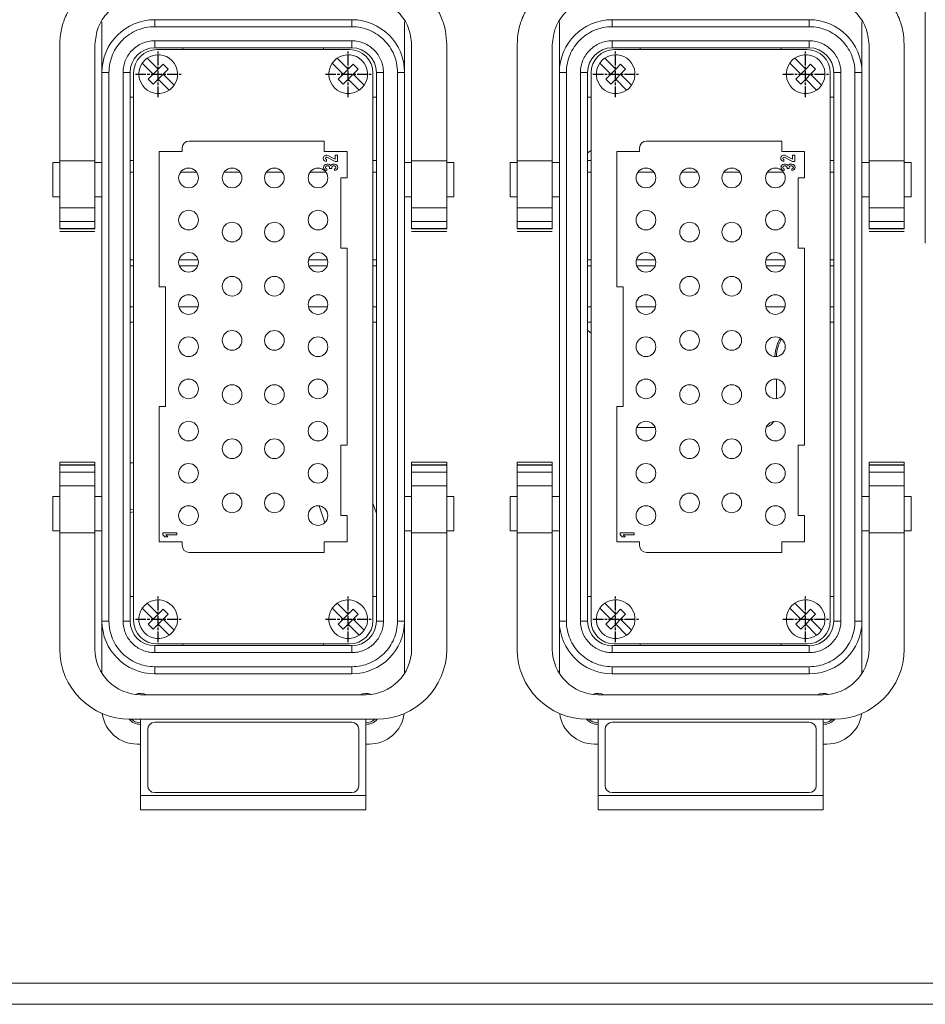
# Model space of a CAD drawing. Units: millimetres. Extents: x 2665 to 40517, y 6965 to 13640.
# Drawn here: x 10319 to 10577, y 10503 to 10783 of the extents above; entities that cross this region are included whole.
import ezdxf

# ---------------------------------------------------------------- set-up
doc = ezdxf.new("R2010")
doc.units = ezdxf.units.MM
doc.header["$LTSCALE"] = 50
for name, pattern in [('AM_ISO08W050x2', [9, 6, -0.75, 1.5, -0.75]), ('CENTER2', [1.125, 0.75, -0.125, 0.125, -0.125]), ('PHANTOM', [26.5, 20, -1.5, 1, -1.5, 1, -1.5])]:
    doc.linetypes.add(name, pattern=pattern)
doc.layers.add('CEN', color=1, linetype='CENTER2', lineweight=25)
doc.layers.add('LineThick', color=7, linetype='Continuous', lineweight=13)

# ---------------------------------------------------------------- blocks, each defined once
blk = doc.blocks.new('ADSFASDF')
at = {"layer": 'CEN', "linetype": 'AM_ISO08W050x2', "ltscale": 0.01}
for p, q in [((5733.17, -11481.65), (5733.17, -11468.65)), ((5726.68, -11475.15), (5739.67, -11475.15))]:
    blk.add_line(p, q, dxfattribs=at)
blk = doc.blocks.new('view cc')
at = {"color": 7, "linetype": 'Continuous', "lineweight": 15}
for p, q in [((10576.59, 10294.18), (10576.59, 10198.18)), ((10342.59, 10261.13), (10342.59, 10246.75)), ((10357.59, 10261.75), (10413.59, 10261.75)), ((10428.59, 10261.13), (10428.59, 10246.75)), ((10472.59, 10261.13), (10472.59, 10246.75)), ((10487.59, 10261.75), (10543.59, 10261.75)), ((10558.59, 10261.13), (10558.59, 10246.75)), ((10330.59, 10254.65), (10330.59, 10221.64)), ((10340.59, 10221.64), (10340.59, 10254.65)), ((10413.59, 10253.75), (10357.59, 10253.75)), ((10365.59, 10253.25), (10365.59, 10253.75)), ((10405.59, 10253.75), (10405.59, 10253.25)), ((10430.59, 10254.65), (10430.59, 10221.64)), ((10440.59, 10221.64), (10440.59, 10254.65)), ((10460.59, 10254.65), (10460.59, 10221.64)), ((10470.59, 10221.64), (10470.59, 10254.65)), ((10543.59, 10253.75), (10487.59, 10253.75)), ((10495.59, 10253.25), (10495.59, 10253.75)), ((10535.59, 10253.75), (10535.59, 10253.25)), ((10560.59, 10254.65), (10560.59, 10221.64)), ((10570.59, 10221.64), (10570.59, 10254.65)), ((10412.99, 10253.25), (10358.19, 10253.25)), ((10542.99, 10253.25), (10488.19, 10253.25)), ((10357.17, 10246.25), (10354.06, 10249.37)), ((10355.47, 10250.78), (10358.59, 10247.66)), ((10358.59, 10247.66), (10360, 10249.08)), ((10360, 10249.08), (10361.42, 10247.66)), ((10411.17, 10246.25), (10408.06, 10249.37)), ((10409.47, 10250.78), (10412.59, 10247.66)), ((10412.59, 10247.66), (10414, 10249.08)), ((10414, 10249.08), (10415.42, 10247.66)), ((10487.17, 10246.25), (10484.06, 10249.37)), ((10485.47, 10250.78), (10488.59, 10247.66)), ((10488.59, 10247.66), (10490, 10249.08)), ((10490, 10249.08), (10491.42, 10247.66)), ((10541.17, 10246.25), (10538.06, 10249.37)), ((10539.47, 10250.78), (10542.59, 10247.66)), ((10542.59, 10247.66), (10544, 10249.08)), ((10544, 10249.08), (10545.42, 10247.66)), ((10342.59, 10090.75), (10342.59, 10246.75)), ((10350.59, 10246.75), (10350.59, 10090.75)), ((10351.59, 10090.85), (10351.59, 10246.65)), ((10355.76, 10244.84), (10357.17, 10246.25)), ((10357.17, 10246.25), (10358.59, 10247.66)), ((10360, 10246.25), (10358.59, 10244.84)), ((10361.42, 10247.66), (10360, 10246.25)), ((10360, 10246.25), (10363.12, 10243.13)), ((10409.76, 10244.84), (10411.17, 10246.25)), ((10411.17, 10246.25), (10412.59, 10247.66)), ((10414, 10246.25), (10412.59, 10244.84)), ((10415.42, 10247.66), (10414, 10246.25)), ((10414, 10246.25), (10417.12, 10243.13)), ((10419.59, 10090.85), (10419.59, 10246.65)), ((10420.59, 10090.75), (10420.59, 10246.75)), ((10428.59, 10246.75), (10428.59, 10090.75)), ((10472.59, 10090.75), (10472.59, 10246.75)), ((10480.59, 10246.75), (10480.59, 10090.75)), ((10481.59, 10090.85), (10481.59, 10246.65)), ((10485.76, 10244.84), (10487.17, 10246.25)), ((10487.17, 10246.25), (10488.59, 10247.66)), ((10490, 10246.25), (10488.59, 10244.84)), ((10491.42, 10247.66), (10490, 10246.25)), ((10490, 10246.25), (10493.12, 10243.13)), ((10539.76, 10244.84), (10541.17, 10246.25)), ((10541.17, 10246.25), (10542.59, 10247.66)), ((10544, 10246.25), (10542.59, 10244.84)), ((10545.42, 10247.66), (10544, 10246.25)), ((10544, 10246.25), (10547.12, 10243.13)), ((10549.59, 10090.85), (10549.59, 10246.65)), ((10550.59, 10090.75), (10550.59, 10246.75)), ((10558.59, 10246.75), (10558.59, 10090.75)), ((10357.17, 10243.42), (10355.76, 10244.84)), ((10358.59, 10244.84), (10357.17, 10243.42)), ((10361.7, 10241.72), (10358.59, 10244.84)), ((10411.17, 10243.42), (10409.76, 10244.84)), ((10412.59, 10244.84), (10411.17, 10243.42)), ((10415.7, 10241.72), (10412.59, 10244.84)), ((10487.17, 10243.42), (10485.76, 10244.84)), ((10488.59, 10244.84), (10487.17, 10243.42)), ((10491.7, 10241.72), (10488.59, 10244.84)), ((10541.17, 10243.42), (10539.76, 10244.84)), ((10542.59, 10244.84), (10541.17, 10243.42)), ((10545.7, 10241.72), (10542.59, 10244.84)), ((10350.59, 10239.75), (10351.59, 10239.75)), ((10420.59, 10239.75), (10419.59, 10239.75)), ((10480.59, 10239.75), (10481.59, 10239.75)), ((10550.59, 10239.75), (10549.59, 10239.75)), ((10367.39, 10227.25), (10405.79, 10227.25)), ((10405.79, 10224.25), (10405.79, 10227.25)), ((10497.39, 10227.25), (10535.79, 10227.25)), ((10535.79, 10224.25), (10535.79, 10227.25)), ((10358.89, 10185.75), (10358.89, 10224.25)), ((10358.89, 10224.25), (10365.39, 10224.25)), ((10365.39, 10225.25), (10365.39, 10224.25)), ((10405.79, 10224.25), (10412.29, 10224.25)), ((10406.79, 10223.16), (10408.89, 10222.12)), ((10408.89, 10222.12), (10408.89, 10223.25)), ((10408.89, 10223.25), (10409.49, 10223.25)), ((10409.49, 10223.25), (10409.49, 10221.45)), ((10412.29, 10224.25), (10412.29, 10216.75)), ((10488.89, 10185.75), (10488.89, 10224.25)), ((10488.89, 10224.25), (10495.39, 10224.25)), ((10495.39, 10225.25), (10495.39, 10224.25)), ((10535.79, 10224.25), (10542.29, 10224.25)), ((10536.79, 10223.16), (10538.89, 10222.12)), ((10538.89, 10222.12), (10538.89, 10223.25)), ((10538.89, 10223.25), (10539.49, 10223.25)), ((10539.49, 10223.25), (10539.49, 10221.45)), ((10542.29, 10224.25), (10542.29, 10216.75)), ((10330.59, 10221.15), (10328.59, 10221.15)), ((10328.59, 10221.15), (10328.59, 10211.35)), ((10330.59, 10221.64), (10340.59, 10221.64)), ((10330.59, 10221.64), (10330.59, 10208.25)), ((10340.59, 10221.64), (10340.59, 10208.25)), ((10342.59, 10221.15), (10340.59, 10221.15)), ((10351.59, 10221.75), (10350.59, 10221.75)), ((10406.39, 10222.05), (10406.39, 10221.45)), ((10406.49, 10220.65), (10406.89, 10220.65)), ((10406.89, 10220.15), (10406.49, 10220.15)), ((10408.89, 10221.45), (10406.52, 10222.62)), ((10408.29, 10220.65), (10408.69, 10220.65)), ((10408.69, 10220.15), (10408.29, 10220.15)), ((10409.49, 10221.45), (10408.89, 10221.45)), ((10420.59, 10221.75), (10419.59, 10221.75)), ((10430.59, 10221.15), (10428.59, 10221.15)), ((10430.59, 10221.64), (10430.59, 10208.25)), ((10430.59, 10221.64), (10440.59, 10221.64)), ((10440.59, 10221.64), (10440.59, 10208.25)), ((10442.59, 10221.15), (10440.59, 10221.15)), ((10442.59, 10221.15), (10442.59, 10211.35)), ((10460.59, 10221.15), (10458.59, 10221.15)), ((10458.59, 10221.15), (10458.59, 10211.35)), ((10460.59, 10221.64), (10470.59, 10221.64)), ((10460.59, 10221.64), (10460.59, 10208.25)), ((10470.59, 10221.64), (10470.59, 10208.25)), ((10472.59, 10221.15), (10470.59, 10221.15)), ((10481.59, 10221.75), (10480.59, 10221.75)), ((10536.39, 10222.05), (10536.39, 10221.45)), ((10536.49, 10220.65), (10536.89, 10220.65)), ((10536.89, 10220.15), (10536.49, 10220.15)), ((10538.89, 10221.45), (10536.52, 10222.62)), ((10538.29, 10220.65), (10538.69, 10220.65)), ((10538.69, 10220.15), (10538.29, 10220.15)), ((10539.49, 10221.45), (10538.89, 10221.45)), ((10549.72, 10221.75), (10549.59, 10221.75)), ((10550.59, 10221.75), (10549.72, 10221.75)), ((10560.59, 10221.15), (10558.59, 10221.15)), ((10560.59, 10221.64), (10560.59, 10208.25)), ((10560.59, 10221.64), (10570.59, 10221.64)), ((10570.59, 10221.64), (10570.59, 10208.25)), ((10572.59, 10221.15), (10570.59, 10221.15)), ((10572.59, 10221.15), (10572.59, 10211.35)), ((10406.49, 10219.35), (10406.49, 10218.85)), ((10407.29, 10219.45), (10407.29, 10219.75)), ((10407.89, 10219.45), (10407.29, 10219.45)), ((10407.89, 10219.75), (10407.89, 10219.45)), ((10408.69, 10218.85), (10408.69, 10219.35)), ((10536.49, 10219.35), (10536.49, 10218.85)), ((10537.29, 10219.45), (10537.29, 10219.75)), ((10537.89, 10219.45), (10537.29, 10219.45)), ((10537.89, 10219.75), (10537.89, 10219.45)), ((10538.69, 10218.85), (10538.69, 10219.35)), ((10410.49, 10216.75), (10410.49, 10196.75)), ((10410.49, 10216.75), (10412.29, 10216.75)), ((10540.49, 10216.75), (10540.49, 10196.75)), ((10540.49, 10216.75), (10542.29, 10216.75)), ((10328.59, 10211.35), (10330.59, 10211.35)), ((10340.59, 10211.35), (10342.59, 10211.35)), ((10428.59, 10211.35), (10430.59, 10211.35)), ((10440.59, 10211.35), (10442.59, 10211.35)), ((10458.59, 10211.35), (10460.59, 10211.35)), ((10470.59, 10211.35), (10472.59, 10211.35)), ((10558.59, 10211.35), (10560.59, 10211.35)), ((10570.59, 10211.35), (10572.59, 10211.35)), ((10330.59, 10208.25), (10340.59, 10208.25)), ((10430.59, 10208.25), (10440.59, 10208.25)), ((10460.59, 10208.25), (10470.59, 10208.25)), ((10560.59, 10208.25), (10570.59, 10208.25)), ((10340.59, 10204.37), (10330.59, 10204.37)), ((10440.59, 10204.37), (10430.59, 10204.37)), ((10470.59, 10204.37), (10460.59, 10204.37)), ((10570.59, 10204.37), (10560.59, 10204.37)), ((10330.58, 10202.25), (10330.59, 10202.25)), ((10330.59, 10202.34), (10340.59, 10202.34)), ((10330.59, 10202.34), (10330.59, 10202.32)), ((10340.59, 10202.32), (10330.59, 10202.32)), ((10340.59, 10202.25), (10330.59, 10202.25)), ((10340.59, 10201.52), (10330.59, 10201.52)), ((10340.59, 10202.32), (10340.59, 10202.34)), ((10340.59, 10202.25), (10340.6, 10202.25)), ((10430.58, 10202.25), (10430.59, 10202.25)), ((10430.59, 10202.34), (10440.59, 10202.34)), ((10430.59, 10202.34), (10430.59, 10202.32)), ((10440.59, 10202.32), (10430.59, 10202.32)), ((10440.59, 10202.25), (10430.59, 10202.25)), ((10440.59, 10201.52), (10430.59, 10201.52)), ((10440.59, 10202.32), (10440.59, 10202.34)), ((10440.59, 10202.25), (10440.6, 10202.25)), ((10460.58, 10202.25), (10460.59, 10202.25)), ((10460.59, 10202.34), (10470.59, 10202.34)), ((10460.59, 10202.34), (10460.59, 10202.32)), ((10470.59, 10202.32), (10460.59, 10202.32)), ((10470.59, 10202.25), (10460.59, 10202.25)), ((10470.59, 10201.52), (10460.59, 10201.52)), ((10470.59, 10202.32), (10470.59, 10202.34)), ((10470.59, 10202.25), (10470.6, 10202.25)), ((10560.58, 10202.25), (10560.59, 10202.25)), ((10560.59, 10202.34), (10570.59, 10202.34)), ((10560.59, 10202.34), (10560.59, 10202.32)), ((10570.59, 10202.32), (10560.59, 10202.32)), ((10570.59, 10202.25), (10560.59, 10202.25)), ((10570.59, 10201.52), (10560.59, 10201.52)), ((10570.59, 10202.32), (10570.59, 10202.34)), ((10570.59, 10202.25), (10570.6, 10202.25)), ((10412.29, 10196.75), (10410.49, 10196.75)), ((10412.29, 10196.75), (10412.29, 10140.75)), ((10542.29, 10196.75), (10540.49, 10196.75)), ((10542.29, 10196.75), (10542.29, 10140.75)), ((10351.59, 10191.75), (10350.59, 10191.75)), ((10369.8, 10191.75), (10364.57, 10191.75)), ((10406.6, 10191.75), (10401.37, 10191.75)), ((10420.59, 10191.75), (10419.59, 10191.75)), ((10481.59, 10191.75), (10480.59, 10191.75)), ((10499.8, 10191.75), (10494.57, 10191.75)), ((10536.6, 10191.75), (10531.37, 10191.75)), ((10550.59, 10191.75), (10549.59, 10191.75)), ((10358.89, 10185.75), (10360.69, 10185.75)), ((10360.69, 10151.75), (10360.69, 10185.75)), ((10488.89, 10185.75), (10490.69, 10185.75)), ((10490.69, 10151.75), (10490.69, 10185.75)), ((10351.59, 10175.75), (10350.59, 10175.75)), ((10420.59, 10175.75), (10419.59, 10175.75)), ((10481.59, 10175.75), (10480.59, 10175.75)), ((10550.59, 10175.75), (10549.59, 10175.75)), ((10534.26, 10153.96), (10534.26, 10159.54)), ((10358.89, 10113.25), (10358.89, 10151.75)), ((10360.69, 10151.75), (10358.89, 10151.75)), ((10488.89, 10113.25), (10488.89, 10151.75)), ((10490.69, 10151.75), (10488.89, 10151.75)), ((10499.8, 10145.75), (10494.57, 10145.75)), ((10410.49, 10140.75), (10412.29, 10140.75)), ((10410.49, 10140.75), (10410.49, 10120.75)), ((10540.49, 10140.75), (10542.29, 10140.75)), ((10540.49, 10140.75), (10540.49, 10120.75)), ((10340.59, 10135.93), (10330.59, 10135.93)), ((10330.59, 10135.93), (10330.59, 10135.92)), ((10340.59, 10135.92), (10330.59, 10135.92)), ((10330.59, 10135.19), (10330.59, 10135.92)), ((10330.59, 10135.19), (10340.59, 10135.19)), ((10330.59, 10135.19), (10330.59, 10135.12)), ((10340.59, 10135.12), (10330.59, 10135.12)), ((10330.59, 10135.12), (10330.59, 10135.11)), ((10340.59, 10135.11), (10330.59, 10135.11)), ((10330.59, 10133.08), (10330.59, 10135.11)), ((10340.59, 10135.92), (10340.59, 10135.93)), ((10340.59, 10135.92), (10340.59, 10135.19)), ((10340.59, 10135.12), (10340.59, 10135.19)), ((10340.59, 10135.11), (10340.59, 10135.12)), ((10340.59, 10135.11), (10340.59, 10133.08)), ((10350.59, 10135.75), (10351.59, 10135.75)), ((10440.59, 10135.93), (10430.59, 10135.93)), ((10430.59, 10135.93), (10430.59, 10135.92)), ((10440.59, 10135.92), (10430.59, 10135.92)), ((10430.59, 10135.19), (10430.59, 10135.92)), ((10430.59, 10135.19), (10440.59, 10135.19)), ((10430.59, 10135.19), (10430.59, 10135.12)), ((10430.59, 10135.12), (10440.59, 10135.12)), ((10430.59, 10135.12), (10430.59, 10135.11)), ((10440.59, 10135.11), (10430.59, 10135.11)), ((10430.59, 10133.08), (10430.59, 10135.11)), ((10440.59, 10135.92), (10440.59, 10135.93)), ((10440.59, 10135.92), (10440.59, 10135.19)), ((10440.59, 10135.12), (10440.59, 10135.19)), ((10440.59, 10135.11), (10440.59, 10135.12)), ((10440.59, 10135.11), (10440.59, 10133.08)), ((10470.59, 10135.93), (10460.59, 10135.93)), ((10460.59, 10135.93), (10460.59, 10135.92)), ((10470.59, 10135.92), (10460.59, 10135.92)), ((10460.59, 10135.19), (10460.59, 10135.92)), ((10460.59, 10135.19), (10470.59, 10135.19)), ((10460.59, 10135.19), (10460.59, 10135.12)), ((10470.59, 10135.12), (10460.59, 10135.12)), ((10460.59, 10135.12), (10460.59, 10135.11)), ((10470.59, 10135.11), (10460.59, 10135.11)), ((10460.59, 10133.08), (10460.59, 10135.11)), ((10470.59, 10135.92), (10470.59, 10135.93)), ((10470.59, 10135.92), (10470.59, 10135.19)), ((10470.59, 10135.12), (10470.59, 10135.19)), ((10470.59, 10135.11), (10470.59, 10135.12)), ((10470.59, 10135.11), (10470.59, 10133.08)), ((10570.59, 10135.93), (10560.59, 10135.93)), ((10560.59, 10135.93), (10560.59, 10135.92)), ((10570.59, 10135.92), (10560.59, 10135.92)), ((10560.59, 10135.19), (10560.59, 10135.92)), ((10560.59, 10135.19), (10570.59, 10135.19)), ((10560.59, 10135.19), (10560.59, 10135.12)), ((10560.59, 10135.12), (10570.59, 10135.12)), ((10560.59, 10135.12), (10560.59, 10135.11)), ((10570.59, 10135.11), (10560.59, 10135.11)), ((10560.59, 10133.08), (10560.59, 10135.11)), ((10570.59, 10135.92), (10570.59, 10135.93)), ((10570.59, 10135.92), (10570.59, 10135.19)), ((10570.59, 10135.12), (10570.59, 10135.19)), ((10570.59, 10135.11), (10570.59, 10135.12)), ((10570.59, 10135.11), (10570.59, 10133.08)), ((10340.59, 10133.08), (10330.59, 10133.08)), ((10330.59, 10129.19), (10330.59, 10133.08)), ((10340.59, 10133.08), (10340.59, 10129.19)), ((10430.59, 10133.08), (10440.59, 10133.08)), ((10430.59, 10129.19), (10430.59, 10133.08)), ((10440.59, 10133.08), (10440.59, 10129.19)), ((10470.59, 10133.08), (10460.59, 10133.08)), ((10460.59, 10129.19), (10460.59, 10133.08)), ((10470.59, 10133.08), (10470.59, 10129.19)), ((10560.59, 10133.08), (10570.59, 10133.08)), ((10560.59, 10129.19), (10560.59, 10133.08)), ((10570.59, 10133.08), (10570.59, 10129.19)), ((10330.59, 10115.8), (10330.59, 10129.19)), ((10340.59, 10129.19), (10330.59, 10129.19)), ((10340.59, 10129.19), (10340.59, 10115.8)), ((10430.59, 10115.8), (10430.59, 10129.19)), ((10440.59, 10129.19), (10430.59, 10129.19)), ((10440.59, 10115.8), (10440.59, 10129.19)), ((10470.59, 10129.19), (10460.59, 10129.19)), ((10460.59, 10115.8), (10460.59, 10129.19)), ((10470.59, 10129.19), (10470.59, 10115.8)), ((10570.59, 10129.19), (10560.59, 10129.19)), ((10560.59, 10115.8), (10560.59, 10129.19)), ((10570.59, 10115.8), (10570.59, 10129.19)), ((10330.59, 10126.15), (10328.59, 10126.15)), ((10328.59, 10126.15), (10328.59, 10116.35)), ((10342.59, 10126.15), (10340.59, 10126.15)), ((10430.59, 10126.15), (10428.59, 10126.15)), ((10442.59, 10126.15), (10440.59, 10126.15)), ((10442.59, 10116.35), (10442.59, 10126.15)), ((10460.59, 10126.15), (10458.59, 10126.15)), ((10458.59, 10126.15), (10458.59, 10116.35)), ((10472.59, 10126.15), (10470.59, 10126.15)), ((10560.59, 10126.15), (10558.59, 10126.15)), ((10572.59, 10126.15), (10570.59, 10126.15)), ((10572.59, 10116.35), (10572.59, 10126.15)), ((10350.59, 10122.44), (10351.59, 10122.32)), ((10404.3, 10123.53), (10405.89, 10118.7)), ((10419.59, 10124.22), (10420.59, 10121.3)), ((10350.59, 10121.63), (10351.59, 10121.84)), ((10412.29, 10120.75), (10410.49, 10120.75)), ((10412.29, 10120.75), (10412.29, 10113.25)), ((10542.29, 10120.75), (10540.49, 10120.75)), ((10542.29, 10120.75), (10542.29, 10113.25)), ((10328.59, 10116.35), (10330.59, 10116.35)), ((10330.59, 10082.79), (10330.59, 10115.8)), ((10340.59, 10115.8), (10330.59, 10115.8)), ((10340.59, 10116.35), (10342.59, 10116.35)), ((10340.59, 10115.8), (10340.59, 10082.79)), ((10359.89, 10115.85), (10363.89, 10115.85)), ((10359.89, 10115.25), (10359.89, 10115.85)), ((10360.48, 10114.65), (10359.89, 10115.25)), ((10361.32, 10114.65), (10360.48, 10114.65)), ((10360.73, 10115.25), (10361.32, 10114.65)), ((10363.89, 10115.25), (10360.73, 10115.25)), ((10363.89, 10115.85), (10363.89, 10115.25)), ((10428.59, 10116.35), (10430.59, 10116.35)), ((10440.59, 10115.8), (10430.59, 10115.8)), ((10430.59, 10115.8), (10430.59, 10082.79)), ((10440.59, 10116.35), (10442.59, 10116.35)), ((10440.59, 10082.79), (10440.59, 10115.8)), ((10458.59, 10116.35), (10460.59, 10116.35)), ((10460.59, 10082.79), (10460.59, 10115.8)), ((10470.59, 10115.8), (10460.59, 10115.8)), ((10470.59, 10116.35), (10472.59, 10116.35)), ((10470.59, 10115.8), (10470.59, 10082.79)), ((10489.89, 10115.85), (10493.89, 10115.85)), ((10489.89, 10115.25), (10489.89, 10115.85)), ((10490.48, 10114.65), (10489.89, 10115.25)), ((10491.32, 10114.65), (10490.48, 10114.65)), ((10490.73, 10115.25), (10491.32, 10114.65)), ((10493.89, 10115.25), (10490.73, 10115.25)), ((10493.89, 10115.85), (10493.89, 10115.25)), ((10558.59, 10116.35), (10560.59, 10116.35)), ((10570.59, 10115.8), (10560.59, 10115.8)), ((10560.59, 10115.8), (10560.59, 10082.79)), ((10570.59, 10116.35), (10572.59, 10116.35)), ((10570.59, 10082.79), (10570.59, 10115.8)), ((10365.39, 10113.25), (10358.89, 10113.25)), ((10365.39, 10113.25), (10365.39, 10112.25)), ((10412.29, 10113.25), (10405.79, 10113.25)), ((10405.79, 10110.25), (10405.79, 10113.25)), ((10495.39, 10113.25), (10488.89, 10113.25)), ((10495.39, 10113.25), (10495.39, 10112.25)), ((10542.29, 10113.25), (10535.79, 10113.25)), ((10535.79, 10110.25), (10535.79, 10113.25)), ((10405.79, 10110.25), (10367.39, 10110.25)), ((10535.79, 10110.25), (10497.39, 10110.25)), ((10351.59, 10097.75), (10350.59, 10097.75)), ((10420.59, 10097.75), (10419.59, 10097.75)), ((10481.59, 10097.75), (10480.59, 10097.75)), ((10550.59, 10097.75), (10549.59, 10097.75)), ((10357.17, 10091.25), (10354.06, 10094.37)), ((10355.47, 10095.78), (10358.59, 10092.66)), ((10360, 10094.08), (10358.59, 10092.66)), ((10360, 10094.08), (10361.42, 10092.66)), ((10411.17, 10091.25), (10408.06, 10094.37)), ((10409.47, 10095.78), (10412.59, 10092.66)), ((10412.59, 10092.66), (10414, 10094.08)), ((10414, 10094.08), (10415.42, 10092.66)), ((10487.17, 10091.25), (10484.06, 10094.37)), ((10485.47, 10095.78), (10488.59, 10092.66)), ((10490, 10094.08), (10488.59, 10092.66)), ((10490, 10094.08), (10491.42, 10092.66)), ((10541.17, 10091.25), (10538.06, 10094.37)), ((10539.47, 10095.78), (10542.59, 10092.66)), ((10542.59, 10092.66), (10544, 10094.08)), ((10544, 10094.08), (10545.42, 10092.66)), ((10357.17, 10091.25), (10355.76, 10089.84)), ((10357.17, 10091.25), (10358.59, 10092.66)), ((10358.59, 10089.84), (10360, 10091.25)), ((10360, 10091.25), (10361.42, 10092.66)), ((10360, 10091.25), (10363.12, 10088.13)), ((10409.76, 10089.84), (10411.17, 10091.25)), ((10411.17, 10091.25), (10412.59, 10092.66)), ((10414, 10091.25), (10412.59, 10089.84)), ((10415.42, 10092.66), (10414, 10091.25)), ((10414, 10091.25), (10417.12, 10088.13)), ((10487.17, 10091.25), (10485.76, 10089.84)), ((10487.17, 10091.25), (10488.59, 10092.66)), ((10488.59, 10089.84), (10490, 10091.25)), ((10490, 10091.25), (10491.42, 10092.66)), ((10490, 10091.25), (10493.12, 10088.13)), ((10539.76, 10089.84), (10541.17, 10091.25)), ((10541.17, 10091.25), (10542.59, 10092.66)), ((10544, 10091.25), (10542.59, 10089.84)), ((10545.42, 10092.66), (10544, 10091.25)), ((10544, 10091.25), (10547.12, 10088.13)), ((10342.59, 10090.75), (10342.59, 10075.87)), ((10357.17, 10088.42), (10355.76, 10089.84)), ((10357.17, 10088.42), (10358.59, 10089.84)), ((10361.7, 10086.72), (10358.59, 10089.84)), ((10411.17, 10088.42), (10409.76, 10089.84)), ((10412.59, 10089.84), (10411.17, 10088.42)), ((10415.7, 10086.72), (10412.59, 10089.84)), ((10428.59, 10090.75), (10428.59, 10075.87)), ((10472.59, 10090.75), (10472.59, 10075.87)), ((10487.17, 10088.42), (10485.76, 10089.84)), ((10487.17, 10088.42), (10488.59, 10089.84)), ((10491.7, 10086.72), (10488.59, 10089.84)), ((10541.17, 10088.42), (10539.76, 10089.84)), ((10542.59, 10089.84), (10541.17, 10088.42)), ((10545.7, 10086.72), (10542.59, 10089.84)), ((10558.59, 10090.75), (10558.59, 10075.87)), ((10357.59, 10083.75), (10413.59, 10083.75)), ((10358.19, 10084.25), (10412.99, 10084.25)), ((10365.59, 10083.75), (10365.59, 10084.25)), ((10405.59, 10084.25), (10405.59, 10083.75)), ((10487.59, 10083.75), (10543.59, 10083.75)), ((10488.19, 10084.25), (10542.99, 10084.25)), ((10495.59, 10083.75), (10495.59, 10084.25)), ((10535.59, 10084.25), (10535.59, 10083.75)), ((10413.59, 10075.75), (10357.59, 10075.75)), ((10543.59, 10075.75), (10487.59, 10075.75)), ((10417.59, 10069.79), (10353.59, 10069.79)), ((10547.59, 10069.79), (10483.59, 10069.79)), ((10353.59, 10062.79), (10350.59, 10062.79)), ((10353.59, 10062.79), (10417.59, 10062.79)), ((10353.59, 10062.79), (10353.59, 10041.09)), ((10357.59, 10061.94), (10413.59, 10061.94)), ((10420.59, 10062.79), (10417.59, 10062.79)), ((10417.59, 10041.09), (10417.59, 10062.79)), ((10483.59, 10062.79), (10480.59, 10062.79)), ((10483.59, 10062.79), (10547.59, 10062.79)), ((10483.59, 10062.79), (10483.59, 10041.09)), ((10487.59, 10061.94), (10543.59, 10061.94)), ((10550.59, 10062.79), (10547.59, 10062.79)), ((10547.59, 10041.09), (10547.59, 10062.79)), ((10355.59, 10043.94), (10355.59, 10059.94)), ((10415.59, 10059.94), (10415.59, 10043.94)), ((10485.59, 10043.94), (10485.59, 10059.94)), ((10545.59, 10059.94), (10545.59, 10043.94)), ((10352.59, 10055.75), (10353.59, 10055.75)), ((10417.59, 10055.75), (10418.59, 10055.75)), ((10482.59, 10055.75), (10483.59, 10055.75)), ((10547.59, 10055.75), (10548.59, 10055.75)), ((10353.59, 10041.09), (10417.59, 10041.09)), ((10353.59, 10037.09), (10353.59, 10041.09)), ((10413.59, 10041.94), (10357.59, 10041.94)), ((10417.59, 10041.09), (10417.59, 10037.09)), ((10483.59, 10041.09), (10547.59, 10041.09)), ((10483.59, 10037.09), (10483.59, 10041.09)), ((10543.59, 10041.94), (10487.59, 10041.94)), ((10547.59, 10041.09), (10547.59, 10037.09)), ((10353.59, 10037.09), (10417.59, 10037.09)), ((10483.59, 10037.09), (10547.59, 10037.09)), ((10006.59, 9987.75), (10778.59, 9987.75)), ((9982.59, 9981.75), (10802.59, 9981.75))]:
    blk.add_line(p, q, dxfattribs=at)
at = {"color": 8, "linetype": 'PHANTOM', "lineweight": 0}
for p, q in [((10357.59, 10259.75), (10357.59, 10261.75)), ((10413.59, 10259.75), (10357.59, 10259.75)), ((10413.59, 10261.75), (10413.59, 10259.75)), ((10487.59, 10259.75), (10487.59, 10261.75)), ((10543.59, 10259.75), (10487.59, 10259.75)), ((10543.59, 10261.75), (10543.59, 10259.75)), ((10357.59, 10255.75), (10357.59, 10253.75)), ((10357.59, 10255.75), (10413.59, 10255.75)), ((10413.59, 10255.75), (10413.59, 10253.75)), ((10487.59, 10255.75), (10487.59, 10253.75)), ((10487.59, 10255.75), (10543.59, 10255.75)), ((10543.59, 10255.75), (10543.59, 10253.75)), ((10344.59, 10246.75), (10342.59, 10246.75)), ((10344.59, 10246.75), (10344.59, 10090.75)), ((10348.59, 10090.75), (10348.59, 10246.75)), ((10348.59, 10246.75), (10350.59, 10246.75)), ((10422.59, 10246.75), (10420.59, 10246.75)), ((10422.59, 10246.75), (10422.59, 10090.75)), ((10426.59, 10246.75), (10428.59, 10246.75)), ((10426.59, 10246.75), (10426.59, 10090.75)), ((10474.59, 10246.75), (10472.59, 10246.75)), ((10474.59, 10246.75), (10474.59, 10090.75)), ((10478.59, 10090.75), (10478.59, 10246.75)), ((10478.59, 10246.75), (10480.59, 10246.75)), ((10552.59, 10246.75), (10550.59, 10246.75)), ((10552.59, 10246.75), (10552.59, 10090.75)), ((10556.59, 10246.75), (10556.59, 10090.75)), ((10556.59, 10246.75), (10558.59, 10246.75)), ((10480.59, 10223.92), (10481.59, 10224.54)), ((10549.72, 10221.75), (10550.59, 10221.77)), ((10351.59, 10218.39), (10350.59, 10218.39)), ((10369.46, 10218.39), (10364.92, 10218.39)), ((10381.86, 10218.39), (10377.32, 10218.39)), ((10393.86, 10218.39), (10389.32, 10218.39)), ((10406.26, 10218.39), (10401.72, 10218.39)), ((10420.59, 10218.39), (10419.59, 10218.39)), ((10481.59, 10218.39), (10480.59, 10218.39)), ((10499.46, 10218.39), (10494.92, 10218.39)), ((10511.86, 10218.39), (10507.32, 10218.39)), ((10523.86, 10218.39), (10519.32, 10218.39)), ((10536.26, 10218.39), (10531.72, 10218.39)), ((10550.59, 10218.39), (10549.59, 10218.39)), ((10350.59, 10193.43), (10351.59, 10193.43)), ((10364.47, 10193.43), (10369.9, 10193.43)), ((10401.27, 10193.43), (10406.7, 10193.43)), ((10419.59, 10193.43), (10420.59, 10193.43)), ((10480.59, 10193.43), (10481.59, 10193.43)), ((10494.47, 10193.43), (10499.9, 10193.43)), ((10531.27, 10193.43), (10536.7, 10193.43)), ((10549.59, 10193.43), (10550.59, 10193.43)), ((10350.59, 10180.11), (10351.59, 10180.11)), ((10364.46, 10180.11), (10369.92, 10180.11)), ((10401.26, 10180.11), (10406.72, 10180.11)), ((10419.59, 10180.11), (10420.59, 10180.11)), ((10480.59, 10180.11), (10481.59, 10180.11)), ((10494.46, 10180.11), (10499.92, 10180.11)), ((10531.26, 10180.11), (10536.72, 10180.11)), ((10549.59, 10180.11), (10550.59, 10180.11)), ((10342.59, 10090.75), (10344.59, 10090.75)), ((10348.59, 10090.75), (10350.59, 10090.75)), ((10422.59, 10090.75), (10420.59, 10090.75)), ((10426.59, 10090.75), (10428.59, 10090.75)), ((10472.59, 10090.75), (10474.59, 10090.75)), ((10478.59, 10090.75), (10480.59, 10090.75)), ((10552.59, 10090.75), (10550.59, 10090.75)), ((10556.59, 10090.75), (10558.59, 10090.75)), ((10357.59, 10081.75), (10357.59, 10083.75)), ((10413.59, 10083.75), (10413.59, 10081.75)), ((10487.59, 10081.75), (10487.59, 10083.75)), ((10543.59, 10083.75), (10543.59, 10081.75)), ((10413.59, 10081.75), (10357.59, 10081.75)), ((10543.59, 10081.75), (10487.59, 10081.75)), ((10357.59, 10077.75), (10413.59, 10077.75)), ((10357.59, 10077.75), (10357.59, 10075.75)), ((10413.59, 10077.75), (10413.59, 10075.75)), ((10487.59, 10077.75), (10543.59, 10077.75)), ((10487.59, 10077.75), (10487.59, 10075.75)), ((10543.59, 10077.75), (10543.59, 10075.75))]:
    blk.add_line(p, q, dxfattribs=at)
at = {"color": 7, "linetype": 'Continuous', "lineweight": 15, "flags": 128}
for points in [[(10480.59, 10173.49), (10481.33, 10172.82), (10481.59, 10172.56)], [(10350.89, 10062.79), (10352.06, 10062.05), (10353.59, 10061.75)], [(10417.59, 10061.75), (10419.12, 10062.05), (10420.28, 10062.79)], [(10480.89, 10062.79), (10482.06, 10062.05), (10483.59, 10061.75)], [(10547.59, 10061.75), (10549.12, 10062.05), (10550.28, 10062.79)]]:
    blk.add_lwpolyline(points, dxfattribs=at)
at = {"color": 7, "linetype": 'Continuous', "lineweight": 15}
for centre in [(10367.19, 10216.75), (10379.59, 10216.75), (10391.59, 10216.75), (10403.99, 10216.75), (10497.19, 10216.75), (10509.59, 10216.75), (10521.59, 10216.75), (10533.99, 10216.75), (10367.19, 10204.75), (10403.99, 10204.75), (10497.19, 10204.75), (10533.99, 10204.75), (10379.59, 10201.35), (10391.59, 10201.35), (10509.59, 10201.35), (10521.59, 10201.35), (10367.19, 10192.75), (10403.99, 10192.75), (10497.19, 10192.75), (10533.99, 10192.75), (10379.59, 10185.95), (10391.59, 10185.95), (10509.59, 10185.95), (10521.59, 10185.95), (10367.19, 10180.75), (10403.99, 10180.75), (10497.19, 10180.75), (10533.99, 10180.75), (10379.59, 10170.55), (10391.59, 10170.55), (10509.59, 10170.55), (10521.59, 10170.55), (10367.19, 10168.75), (10403.99, 10168.75), (10497.19, 10168.75), (10533.99, 10168.75), (10367.19, 10156.75), (10403.99, 10156.75), (10497.19, 10156.75), (10533.99, 10156.75), (10379.59, 10155.15), (10391.59, 10155.15), (10509.59, 10155.15), (10521.59, 10155.15), (10367.19, 10144.75), (10403.99, 10144.75), (10497.19, 10144.75), (10533.99, 10144.75), (10379.59, 10139.75), (10391.59, 10139.75), (10509.59, 10139.75), (10521.59, 10139.75), (10367.19, 10132.75), (10403.99, 10132.75), (10497.19, 10132.75), (10533.99, 10132.75), (10379.59, 10124.35), (10391.59, 10124.35), (10509.59, 10124.35), (10521.59, 10124.35), (10367.19, 10120.75), (10403.99, 10120.75), (10497.19, 10120.75), (10533.99, 10120.75)]:
    blk.add_circle(centre, 2.8, dxfattribs=at)
for centre, radius, start, end in [((10357.59, 10246.75), 15, 90, 180), ((10413.59, 10246.75), 15, 0, 90), ((10487.59, 10246.75), 15, 90, 180), ((10543.59, 10246.75), 15, 0, 90), ((10357.59, 10246.75), 7, 90, 180), ((10413.59, 10246.75), 7, 0, 90), ((10487.59, 10246.75), 7, 90, 180), ((10543.59, 10246.75), 7, 360, 90), ((10358.19, 10246.65), 6.6, 90, 180), ((10358.59, 10246.25), 5.5, 325.4785, 124.5215), ((10412.59, 10246.25), 5.5, 325.4785, 124.5215), ((10412.99, 10246.65), 6.6, 0, 90), ((10488.19, 10246.65), 6.6, 90, 180), ((10488.59, 10246.25), 5.5, 325.4785, 124.5215), ((10542.59, 10246.25), 5.5, 325.4785, 124.5215), ((10542.99, 10246.65), 6.6, 0, 90), ((10358.59, 10246.25), 5.5, 145.4785, 304.5215), ((10358.59, 10246.25), 5.5, 124.5215, 145.4785), ((10412.59, 10246.25), 5.5, 145.4785, 304.5215), ((10412.59, 10246.25), 5.5, 124.5215, 145.4785), ((10488.59, 10246.25), 5.5, 145.4785, 304.5215), ((10488.59, 10246.25), 5.5, 124.5215, 145.4785), ((10542.59, 10246.25), 5.5, 145.4785, 304.5215), ((10542.59, 10246.25), 5.5, 124.5215, 145.4785), ((10358.59, 10246.25), 5.5, 304.5215, 325.4785), ((10412.59, 10246.25), 5.5, 304.5215, 325.4785), ((10488.59, 10246.25), 5.5, 304.5215, 325.4785), ((10542.59, 10246.25), 5.5, 304.5215, 325.4785), ((10367.39, 10225.25), 2, 90, 180), ((10497.39, 10225.25), 2, 90, 180), ((10406.39, 10222.35), 0.9, 63.7182, 270), ((10536.39, 10222.35), 0.9, 63.7182, 270), ((10406.49, 10219.75), 0.9, 90, 270), ((10406.39, 10222.35), 0.3, 63.7182, 270), ((10406.49, 10219.75), 0.4, 90, 270), ((10406.89, 10219.75), 0.9, 38.9424, 90), ((10406.89, 10219.75), 0.4, 0, 90), ((10408.29, 10219.75), 0.4, 90, 180), ((10408.69, 10219.75), 0.9, 270, 90), ((10408.69, 10219.75), 0.4, 270, 90), ((10536.49, 10219.75), 0.9, 90, 270), ((10536.39, 10222.35), 0.3, 63.7182, 270), ((10536.49, 10219.75), 0.4, 90, 270), ((10536.89, 10219.75), 0.9, 38.9424, 90), ((10536.89, 10219.75), 0.4, 0, 90), ((10538.29, 10219.75), 0.4, 90, 180), ((10538.69, 10219.75), 0.9, 270, 90), ((10538.69, 10219.75), 0.4, 270, 90), ((10544.26, 10165.75), 10, 148.6639, 178.7765), ((10530.26, 10149.75), 4, 287.2845, 326.1227), ((10367.39, 10112.25), 2, 180, 270), ((10497.39, 10112.25), 2, 180, 270), ((10358.59, 10091.25), 5.5, 145.4785, 304.5215), ((10358.59, 10091.25), 5.5, 124.5215, 145.4785), ((10358.59, 10091.25), 5.5, 325.4785, 124.5215), ((10412.59, 10091.25), 5.5, 145.4785, 304.5215), ((10412.59, 10091.25), 5.5, 124.5215, 145.4785), ((10412.59, 10091.25), 5.5, 325.4785, 124.5215), ((10488.59, 10091.25), 5.5, 145.4785, 304.5215), ((10488.59, 10091.25), 5.5, 124.5215, 145.4785), ((10488.59, 10091.25), 5.5, 325.4785, 124.5215), ((10542.59, 10091.25), 5.5, 145.4785, 304.5215), ((10542.59, 10091.25), 5.5, 124.5215, 145.4785), ((10542.59, 10091.25), 5.5, 325.4785, 124.5215), ((10357.59, 10090.75), 15, 180, 270), ((10357.59, 10090.75), 7, 180, 270), ((10358.19, 10090.85), 6.6, 180, 270), ((10412.99, 10090.85), 6.6, 270, 0), ((10413.59, 10090.75), 15, 270, 0), ((10413.59, 10090.75), 7, 270, 0), ((10487.59, 10090.75), 15, 180, 270), ((10487.59, 10090.75), 7, 180, 270), ((10488.19, 10090.85), 6.6, 180, 270), ((10542.99, 10090.85), 6.6, 270, 0), ((10543.59, 10090.75), 15, 270, 0), ((10543.59, 10090.75), 7, 270, 0), ((10358.59, 10091.25), 5.5, 304.5215, 325.4785), ((10412.59, 10091.25), 5.5, 304.5215, 325.4785), ((10488.59, 10091.25), 5.5, 304.5215, 325.4785), ((10542.59, 10091.25), 5.5, 304.5215, 325.4785), ((10350.59, 10082.79), 20, 180, 270), ((10353.59, 10082.79), 13, 180, 270), ((10417.59, 10082.79), 13, 270, 0), ((10420.59, 10082.79), 20, 270, 0), ((10480.59, 10082.79), 20, 180, 270), ((10483.59, 10082.79), 13, 180, 270), ((10547.59, 10082.79), 13, 270, 0), ((10550.59, 10082.79), 20, 270, 0), ((10353.59, 10065.75), 4.4, 66.8072, 110.0817), ((10417.59, 10065.75), 4.4, 69.9183, 113.1928), ((10483.59, 10065.75), 4.4, 66.8072, 110.0817), ((10547.59, 10065.75), 4.4, 69.9183, 113.1928), ((10352.59, 10065.75), 10, 187.6087, 270), ((10418.59, 10065.75), 10, 270, 352.3913), ((10482.59, 10065.75), 10, 187.6087, 270), ((10548.59, 10065.75), 10, 270, 352.3913), ((10353.59, 10065.75), 4.4, 222.1703, 270), ((10357.59, 10059.94), 2, 90, 180), ((10413.59, 10059.94), 2, 0, 90), ((10417.59, 10065.75), 4.4, 270, 317.8297), ((10483.59, 10065.75), 4.4, 222.1703, 270), ((10487.59, 10059.94), 2, 90, 180), ((10543.59, 10059.94), 2, 0, 90), ((10547.59, 10065.75), 4.4, 270, 317.8297), ((10357.59, 10043.94), 2, 180, 270), ((10413.59, 10043.94), 2, 270, 0), ((10487.59, 10043.94), 2, 180, 270), ((10543.59, 10043.94), 2, 270, 0)]:
    blk.add_arc(centre, radius, start, end, dxfattribs=at)
at = {"color": 8, "linetype": 'PHANTOM', "lineweight": 0}
for centre, radius, start, end in [((10357.59, 10246.75), 13, 90, 180), ((10413.59, 10246.75), 13, 360, 90), ((10487.59, 10246.75), 13, 90, 180), ((10543.59, 10246.75), 13, 360, 90), ((10357.59, 10246.75), 9, 90, 180), ((10413.59, 10246.75), 9, 360, 90), ((10487.59, 10246.75), 9, 90, 180), ((10543.59, 10246.75), 9, 0, 90), ((10543.97, 10165.76), 10.12, 147.7205, 178.8851), ((10357.59, 10090.75), 13, 180, 270), ((10357.59, 10090.75), 9, 180, 270), ((10413.59, 10090.75), 13, 270, 0), ((10413.59, 10090.75), 9, 270, 0), ((10487.59, 10090.75), 13, 180, 270), ((10487.59, 10090.75), 9, 180, 270), ((10543.59, 10090.75), 13, 270, 0), ((10543.59, 10090.75), 9, 270, 0)]:
    blk.add_arc(centre, radius, start, end, dxfattribs=at)
at = {"color": 7, "linetype": 'Continuous', "lineweight": 15}
for points, knots in [([(10350.59, 10274.65), (10349.26, 10274.57), (10346.59, 10274.42), (10342.79, 10273.2), (10339.87, 10271.63), (10337.77, 10270.04), (10335.87, 10268.29), (10333.79, 10265.74), (10331.97, 10262.29), (10330.8, 10258.5), (10330.66, 10255.93), (10330.59, 10254.65)], [0, 0, 0, 0, 0.123981, 0.249874, 0.37168, 0.435736, 0.500058, 0.618292, 0.750026, 0.874906, 1, 1, 1, 1]), ([(10440.59, 10254.65), (10440.52, 10255.93), (10440.37, 10258.5), (10439.21, 10262.29), (10437.39, 10265.74), (10434.89, 10268.81), (10431.9, 10271.3), (10428.39, 10273.2), (10424.58, 10274.42), (10421.91, 10274.57), (10420.59, 10274.65)], [0, 0, 0, 0, 0.125115, 0.250016, 0.381772, 0.500026, 0.628259, 0.750084, 0.875998, 1, 1, 1, 1]), ([(10480.59, 10274.65), (10479.26, 10274.57), (10476.59, 10274.42), (10472.79, 10273.2), (10469.87, 10271.63), (10467.77, 10270.04), (10465.87, 10268.29), (10463.79, 10265.74), (10461.97, 10262.29), (10460.8, 10258.5), (10460.66, 10255.93), (10460.59, 10254.65)], [0, 0, 0, 0, 0.123982, 0.249873, 0.37168, 0.435736, 0.500058, 0.618292, 0.750026, 0.874906, 1, 1, 1, 1]), ([(10570.59, 10254.65), (10570.52, 10255.93), (10570.37, 10258.5), (10569.21, 10262.29), (10567.39, 10265.74), (10564.89, 10268.81), (10561.9, 10271.3), (10558.39, 10273.2), (10554.58, 10274.42), (10551.91, 10274.57), (10550.59, 10274.65)], [0, 0, 0, 0, 0.125115, 0.250016, 0.381772, 0.500026, 0.628259, 0.750084, 0.875998, 1, 1, 1, 1]), ([(10340.59, 10254.65), (10340.77, 10256.32), (10341.15, 10259.65), (10343.62, 10263.29), (10346.28, 10265.52), (10348.61, 10266.74), (10351.07, 10267.51), (10352.75, 10267.6), (10353.59, 10267.65)], [0, 0, 0, 0, 0.249459, 0.498863, 0.628776, 0.757886, 0.879172, 1, 1, 1, 1]), ([(10417.59, 10267.65), (10418.43, 10267.6), (10420.1, 10267.51), (10422.57, 10266.74), (10424.9, 10265.52), (10427.55, 10263.29), (10430.03, 10259.65), (10430.4, 10256.32), (10430.59, 10254.65)], [0, 0, 0, 0, 0.120805, 0.242118, 0.371172, 0.501137, 0.750547, 1, 1, 1, 1]), ([(10470.59, 10254.65), (10470.77, 10256.32), (10471.15, 10259.65), (10473.62, 10263.29), (10476.28, 10265.52), (10478.61, 10266.74), (10481.07, 10267.51), (10482.75, 10267.6), (10483.59, 10267.65)], [0, 0, 0, 0, 0.249459, 0.498863, 0.628776, 0.757886, 0.879172, 1, 1, 1, 1]), ([(10547.59, 10267.65), (10548.43, 10267.6), (10550.1, 10267.51), (10552.57, 10266.74), (10554.9, 10265.52), (10557.55, 10263.29), (10560.03, 10259.65), (10560.4, 10256.32), (10560.59, 10254.65)], [0, 0, 0, 0, 0.120805, 0.242118, 0.371172, 0.501137, 0.750547, 1, 1, 1, 1]), ([(10407.59, 10220.32), (10407.66, 10220.39), (10407.8, 10220.53), (10408.06, 10220.64), (10408.22, 10220.65), (10408.29, 10220.65)], [0, 0, 0, 0, 0.381047, 0.759329, 1, 1, 1, 1]), ([(10537.59, 10220.32), (10537.66, 10220.39), (10537.8, 10220.53), (10538.06, 10220.64), (10538.22, 10220.65), (10538.29, 10220.65)], [0, 0, 0, 0, 0.381049, 0.759334, 1, 1, 1, 1]), ([(10330.59, 10204.37), (10330.59, 10204.95), (10330.59, 10206.13), (10330.59, 10207.54), (10330.59, 10208.25)], [0, 0, 0, 0, 0.500002, 1, 1, 1, 1]), ([(10340.59, 10208.25), (10340.59, 10207.54), (10340.59, 10206.13), (10340.59, 10204.95), (10340.59, 10204.37)], [0, 0, 0, 0, 0.499998, 1, 1, 1, 1]), ([(10430.59, 10204.37), (10430.59, 10204.95), (10430.59, 10206.13), (10430.59, 10207.54), (10430.59, 10208.25)], [0, 0, 0, 0, 0.500002, 1, 1, 1, 1]), ([(10440.59, 10208.25), (10440.59, 10207.54), (10440.59, 10206.13), (10440.59, 10204.95), (10440.59, 10204.37)], [0, 0, 0, 0, 0.499998, 1, 1, 1, 1]), ([(10460.59, 10204.37), (10460.59, 10204.95), (10460.59, 10206.13), (10460.59, 10207.54), (10460.59, 10208.25)], [0, 0, 0, 0, 0.500002, 1, 1, 1, 1]), ([(10470.59, 10208.25), (10470.59, 10207.54), (10470.59, 10206.13), (10470.59, 10204.95), (10470.59, 10204.37)], [0, 0, 0, 0, 0.499998, 1, 1, 1, 1]), ([(10560.59, 10204.37), (10560.59, 10204.95), (10560.59, 10206.13), (10560.59, 10207.54), (10560.59, 10208.25)], [0, 0, 0, 0, 0.500002, 1, 1, 1, 1]), ([(10570.59, 10208.25), (10570.59, 10207.54), (10570.59, 10206.13), (10570.59, 10204.95), (10570.59, 10204.37)], [0, 0, 0, 0, 0.499998, 1, 1, 1, 1]), ([(10330.59, 10202.34), (10330.59, 10202.52), (10330.59, 10202.88), (10330.59, 10203.87), (10330.59, 10204.37)], [0, 0, 0, 0, 0.500004, 1, 1, 1, 1]), ([(10340.59, 10204.37), (10340.59, 10203.87), (10340.59, 10202.88), (10340.59, 10202.52), (10340.59, 10202.34)], [0, 0, 0, 0, 0.499996, 1, 1, 1, 1]), ([(10430.59, 10202.34), (10430.59, 10202.52), (10430.59, 10202.88), (10430.59, 10203.87), (10430.59, 10204.37)], [0, 0, 0, 0, 0.500004, 1, 1, 1, 1]), ([(10440.59, 10204.37), (10440.59, 10203.87), (10440.59, 10202.88), (10440.59, 10202.52), (10440.59, 10202.34)], [0, 0, 0, 0, 0.499996, 1, 1, 1, 1]), ([(10460.59, 10202.34), (10460.59, 10202.52), (10460.59, 10202.88), (10460.59, 10203.87), (10460.59, 10204.37)], [0, 0, 0, 0, 0.500004, 1, 1, 1, 1]), ([(10470.59, 10204.37), (10470.59, 10203.87), (10470.59, 10202.88), (10470.59, 10202.52), (10470.59, 10202.34)], [0, 0, 0, 0, 0.499996, 1, 1, 1, 1]), ([(10560.59, 10202.34), (10560.59, 10202.52), (10560.59, 10202.88), (10560.59, 10203.87), (10560.59, 10204.37)], [0, 0, 0, 0, 0.500004, 1, 1, 1, 1]), ([(10570.59, 10204.37), (10570.59, 10203.87), (10570.59, 10202.88), (10570.59, 10202.52), (10570.59, 10202.34)], [0, 0, 0, 0, 0.499996, 1, 1, 1, 1])]:
    blk.add_open_spline(points, degree=3, knots=knots, dxfattribs=at)
at = {"layer": 'LineThick', "color": 6}
for p in [(4625.41, 21721.4), (4679.41, 21721.4), (4755.41, 21721.4), (4809.41, 21721.4), (4625.41, 21566.4), (4679.41, 21566.4), (4755.41, 21566.4), (4809.41, 21566.4)]:
    blk.add_blockref('ADSFASDF', p, dxfattribs=at)

msp = doc.modelspace()

# ---------------------------------------------------------------- block references
msp.add_blockref('view cc', (0, 520.89))

doc.saveas('drawing.dxf')
